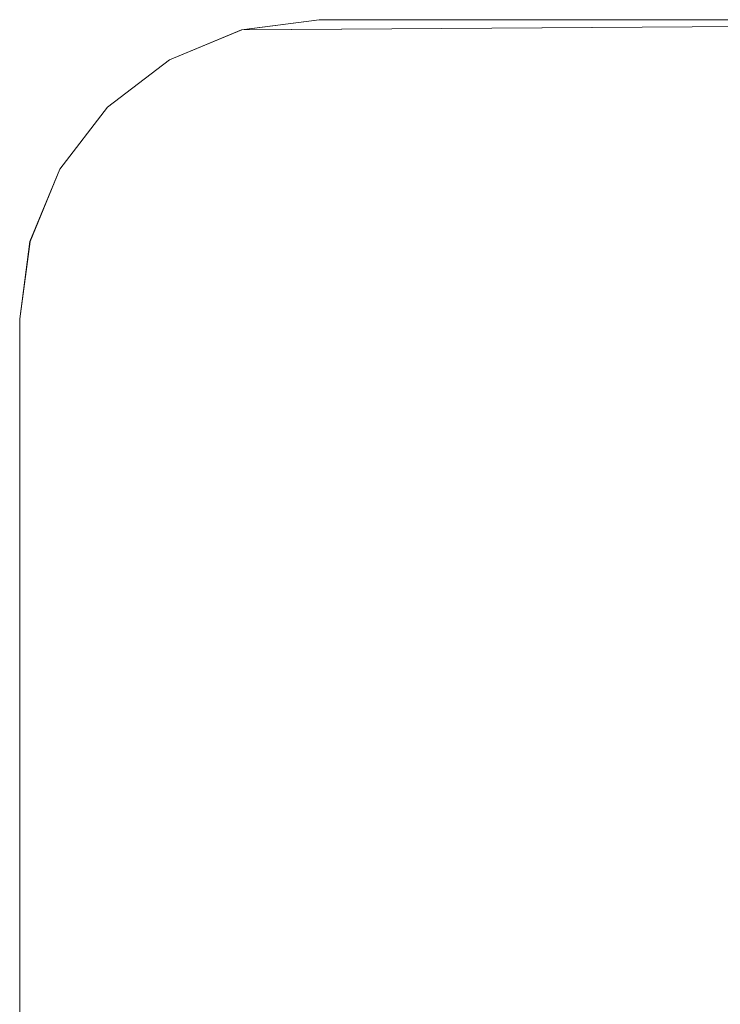
# Model space of a CAD drawing. Extents: x -69 to 69, y -225 to 69.
# Drawn here: x -69 to -23, y 4 to 69 of the extents above; entities that cross this region are included whole.
import ezdxf

# ---------------------------------------------------------------- set-up
doc = ezdxf.new("R2010")
doc.units = 0
doc.header["$LTSCALE"] = 500
doc.header["$MEASUREMENT"] = 0
doc.layers.add('DWXOUTLINES', color=7, linetype='Continuous')
doc.layers.add('EXC-CHROM', color=7, linetype='Continuous')

msp = doc.modelspace()

# ---------------------------------------------------------------- linework, layer by layer
at = {"layer": 'DWXOUTLINES', "color": 0, "lineweight": 0}
for p, q in [((-54.65, 68.67, 11.89), (-49.52, 69.34, 11.89)), ((49.53, 69.34, 11.89), (-54.65, 68.67, 11.89)), ((-54.65, 68.67), (-49.52, 69.34)), ((49.53, 69.34, 11.89), (-49.52, 69.34, 11.89)), ((-49.52, 69.34), (49.53, 69.34)), ((-59.43, 66.69, 11.89), (-54.65, 68.67, 11.89)), ((-59.43, 66.69), (-54.65, 68.67)), ((-63.53, 63.54), (-59.43, 66.69)), ((-63.53, 63.54, 11.89), (-59.43, 66.69, 11.89)), ((-66.68, 59.44), (-63.53, 63.54)), ((-66.68, 59.44, 11.89), (-63.53, 63.54, 11.89)), ((-63.53, 63.54, 11.89), (-63.53, 63.54)), ((-68.66, 54.66), (-66.68, 59.44)), ((-68.66, 54.66, 11.89), (-66.68, 59.44, 11.89)), ((-68.66, 54.66), (-69.33, 49.53)), ((-69.33, 49.53, 11.89), (-68.66, 54.66, 11.89)), ((-69.33, 49.53), (-69.33, -49.52)), ((-69.33, 49.53, 11.89), (-69.33, -49.52, 11.89))]:
    msp.add_line(p, q, dxfattribs=at)
at = {"layer": 'EXC-CHROM', "lineweight": 0}
for points, invisible_edges in [([(-49.53, 69.342), (-69.342, -49.53), (-54.658, 68.667), (-49.53, 69.342)], 15), ([(49.53, 69.342), (-69.342, -49.53), (-49.53, 69.342), (49.53, 69.342)], 15), ([(54.658, 68.667), (-69.342, -49.53), (49.53, 69.342), (54.658, 68.667)], 15), ([(-49.53, 69.342, 11.887), (-54.658, 68.667, 11.887), (49.53, 69.342, 11.887), (-49.53, 69.342, 11.887)], 8), ([(-49.53, 69.342, 11.887), (-49.53, 69.342), (-54.658, 68.667), (-49.53, 69.342, 11.887)], 13), ([(-54.658, 68.667, 11.887), (-49.53, 69.342, 11.887), (-54.658, 68.667), (-54.658, 68.667, 11.887)], 15), ([(54.658, 68.667, 11.887), (49.53, 69.342, 11.887), (-54.658, 68.667, 11.887), (54.658, 68.667, 11.887)], 15), ([(49.53, 69.342, 11.887), (49.53, 69.342), (-49.53, 69.342, 11.887), (49.53, 69.342, 11.887)], 15), ([(-49.53, 69.342, 11.887), (49.53, 69.342), (-49.53, 69.342), (-49.53, 69.342, 11.887)], 13), ([(-54.658, 68.667), (-69.342, -49.53), (-59.436, 66.688), (-54.658, 68.667)], 15), ([(59.436, 66.688), (-69.342, -49.53), (54.658, 68.667), (59.436, 66.688)], 15), ([(-59.436, 66.688), (-54.658, 68.667, 11.887), (-54.658, 68.667), (-59.436, 66.688)], 11), ([(-59.436, 66.688), (-59.436, 66.688, 11.887), (-54.658, 68.667, 11.887), (-59.436, 66.688)], 13), ([(59.436, 66.688, 11.887), (54.658, 68.667, 11.887), (-59.436, 66.688, 11.887), (59.436, 66.688, 11.887)], 15), ([(-54.658, 68.667, 11.887), (-59.436, 66.688, 11.887), (54.658, 68.667, 11.887), (-54.658, 68.667, 11.887)], 15), ([(-59.436, 66.688), (-69.342, -49.53), (-63.539, 63.539), (-59.436, 66.688)], 15), ([(63.539, 63.539), (-69.342, -49.53), (59.436, 66.688), (63.539, 63.539)], 15), ([(-63.539, 63.539), (-59.436, 66.688, 11.887), (-59.436, 66.688), (-63.539, 63.539)], 11), ([(-63.539, 63.539), (-63.539, 63.539, 11.887), (-59.436, 66.688, 11.887), (-63.539, 63.539)], 13), ([(63.539, 63.539, 11.887), (59.436, 66.688, 11.887), (-63.539, 63.539, 11.887), (63.539, 63.539, 11.887)], 15), ([(-59.436, 66.688, 11.887), (-63.539, 63.539, 11.887), (59.436, 66.688, 11.887), (-59.436, 66.688, 11.887)], 15), ([(-63.539, 63.539), (-69.342, -49.53), (-66.688, 59.436), (-63.539, 63.539)], 15), ([(66.688, 59.436), (-69.342, -49.53), (63.539, 63.539), (66.688, 59.436)], 15), ([(-66.688, 59.436), (-63.539, 63.539, 11.887), (-63.539, 63.539), (-66.688, 59.436)], 9), ([(-66.688, 59.436), (-66.688, 59.436, 11.887), (-63.539, 63.539, 11.887), (-66.688, 59.436)], 13), ([(66.688, 59.436, 11.887), (63.539, 63.539, 11.887), (-66.688, 59.436, 11.887), (66.688, 59.436, 11.887)], 15), ([(-63.539, 63.539, 11.887), (-66.688, 59.436, 11.887), (63.539, 63.539, 11.887), (-63.539, 63.539, 11.887)], 15), ([(-66.688, 59.436), (-69.342, -49.53), (-68.667, 54.658), (-66.688, 59.436)], 15), ([(68.667, 54.658), (-69.342, -49.53), (66.688, 59.436), (68.667, 54.658)], 15), ([(-68.667, 54.658), (-66.688, 59.436, 11.887), (-66.688, 59.436), (-68.667, 54.658)], 11), ([(-68.667, 54.658), (-68.667, 54.658, 11.887), (-66.688, 59.436, 11.887), (-68.667, 54.658)], 13), ([(68.667, 54.658, 11.887), (66.688, 59.436, 11.887), (-68.667, 54.658, 11.887), (68.667, 54.658, 11.887)], 15), ([(-66.688, 59.436, 11.887), (-68.667, 54.658, 11.887), (66.688, 59.436, 11.887), (-66.688, 59.436, 11.887)], 15), ([(-69.342, 49.53), (-68.667, 54.658, 11.887), (-68.667, 54.658), (-69.342, 49.53)], 11), ([(-69.342, 49.53), (-69.342, 49.53, 11.887), (-68.667, 54.658, 11.887), (-69.342, 49.53)], 13), ([(-69.342, 49.53, 11.887), (69.342, 49.53, 11.887), (68.667, 54.658, 11.887), (-69.342, 49.53, 11.887)], 15), ([(-68.667, 54.658, 11.887), (-69.342, 49.53, 11.887), (68.667, 54.658, 11.887), (-68.667, 54.658, 11.887)], 15), ([(-68.667, 54.658), (-69.342, -49.53), (-69.342, 49.53), (-68.667, 54.658)], 15), ([(69.342, 49.53), (-69.342, -49.53), (68.667, 54.658), (69.342, 49.53)], 15), ([(-69.342, -49.53), (-69.342, -49.53, 11.887), (-69.342, 49.53), (-69.342, -49.53)], 11), ([(-20.43, 18.235, 11.887), (-69.342, 49.53, 11.887), (-69.342, -49.53, 11.887), (-20.43, 18.235, 11.887)], 13), ([(-18.733, 19.815, 11.887), (-69.342, 49.53, 11.887), (-20.43, 18.235, 11.887), (-18.733, 19.815, 11.887)], 15), ([(-16.715, 20.957, 11.887), (-69.342, 49.53, 11.887), (-18.733, 19.815, 11.887), (-16.715, 20.957, 11.887)], 15), ([(-14.488, 21.599, 11.887), (-69.342, 49.53, 11.887), (-16.715, 20.957, 11.887), (-14.488, 21.599, 11.887)], 15), ([(-4.848, 22.652, 11.887), (-69.342, 49.53, 11.887), (-14.488, 21.599, 11.887), (-4.848, 22.652, 11.887)], 15), ([(4.848, 22.652, 11.887), (-69.342, 49.53, 11.887), (-4.848, 22.652, 11.887), (4.848, 22.652, 11.887)], 15), ([(4.848, 22.652, 11.887), (69.342, 49.53, 11.887), (-69.342, 49.53, 11.887), (4.848, 22.652, 11.887)], 15), ([(-69.342, 49.53), (-69.342, -49.53, 11.887), (-69.342, 49.53, 11.887), (-69.342, 49.53)], 15), ([(69.342, -49.53), (-69.342, -49.53), (69.342, 49.53), (69.342, -49.53)], 15), ([(-20.43, 18.235, 11.887), (-69.342, -49.53, 11.887), (-21.713, 16.304, 11.887), (-20.43, 18.235, 11.887)], 15), ([(-21.713, 16.304, 11.887), (-69.342, -49.53, 11.887), (-22.512, 14.127, 11.887), (-21.713, 16.304, 11.887)], 15), ([(-22.512, 14.127, 11.887), (-69.342, -49.53, 11.887), (-22.784, 11.824, 11.887), (-22.512, 14.127, 11.887)], 15), ([(-22.784, 11.824, 11.887), (-69.342, -49.53, 11.887), (-22.784, -11.824, 11.887), (-22.784, 11.824, 11.887)], 15)]:
    msp.add_3dface(points, dxfattribs=dict(at, invisible_edges=invisible_edges))

doc.saveas('drawing.dxf')
